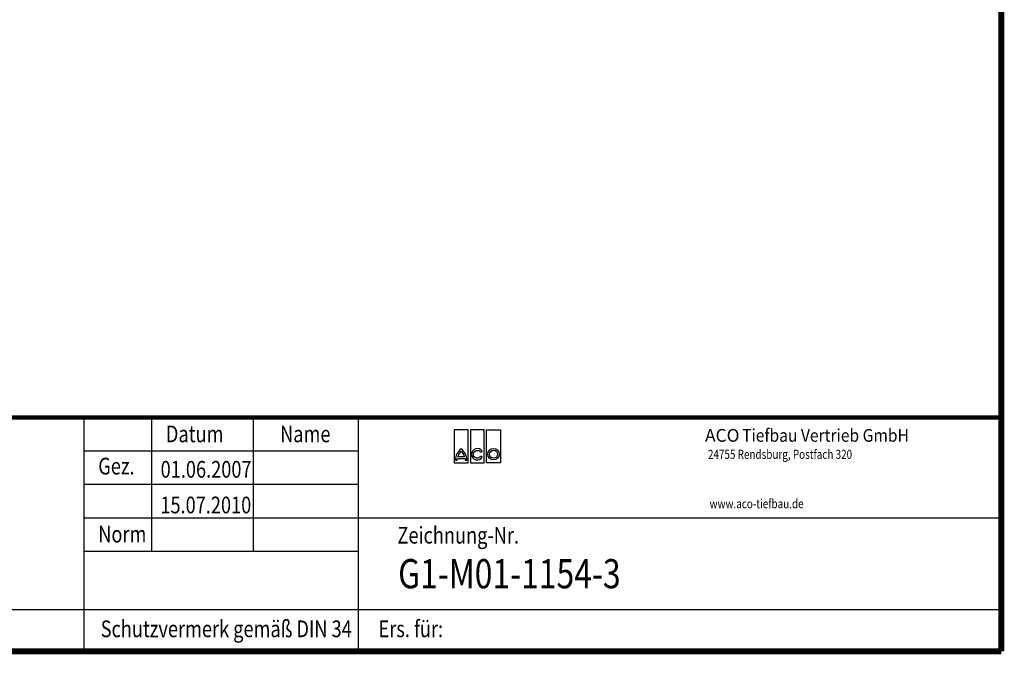
# Model space of a CAD drawing. Extents: x 63 to 1038, y 13 to 1482.
# Drawn here: x 448 to 1038, y 13 to 393 of the extents above; entities that cross this region are included whole.
import ezdxf

# ---------------------------------------------------------------- set-up
doc = ezdxf.new("R2010")
doc.units = 0
doc.header["$LTSCALE"] = 5
doc.header["$MEASUREMENT"] = 0
doc.linetypes.add('AUSGEZOGEN', pattern=[0])
for name, color, linetype in [('AM_BOR', 7, 'CONTINUOUS'), ('DUENN', 4, 'CONTINUOUS'), ('DUENN-18', 94, 'CONTINUOUS'), ('KOPF', 12, 'AUSGEZOGEN'), ('TEXT25', 3, 'CONTINUOUS'), ('TEXT35', 143, 'CONTINUOUS')]:
    doc.layers.add(name, color=color, linetype=linetype)
doc.styles.add('TEXT20', font='isocp3.shx', dxfattribs={"width": 0.8, "height": 2})
doc.styles.add('TEXT25', font='isocp3.shx', dxfattribs={"width": 0.8, "height": 2.5})
doc.styles.add('TEXT35', font='isocp3.shx', dxfattribs={"width": 0.8, "height": 3.5})
doc.styles.add('TEXT50', font='isocp3.shx', dxfattribs={"width": 0.8, "height": 5})

# ---------------------------------------------------------------- blocks, each defined once
blk = doc.blocks.new('RA_A4_AM')
at = {"layer": 'KOPF', "const_width": 0.7}
blk.add_lwpolyline([(207.31, 3), (13, 3), (13, 44), (13, 296), (207.3, 296), (207.3, 44), (207.3, 3)], dxfattribs=at)
blk = doc.blocks.new('SF_WEB')
at = {"layer": 'KOPF'}
for p, q in [((-109.97, 28.02), (-109.97, 0.02)), ((-101.87, 28.02), (-101.87, 12.02)), ((-89.7, 28.02), (-89.7, 12.02)), ((-77.09, 28.02), (-77.09, 0.02)), ((-109.97, 24.02), (-77.09, 24.02)), ((-109.97, 20.02), (-77.09, 20.02)), ((-109.99, 16.02), (0, 16.02)), ((-109.97, 16.02), (-77.09, 16.02)), ((-109.97, 12.02), (-77.09, 12.02)), ((-109.97, 12.02), (-77.09, 12.02)), ((-193.99, 5.02), (0, 5.02))]:
    blk.add_line(p, q, dxfattribs=at)
at = {"layer": 'KOPF', "const_width": 0.5}
blk.add_lwpolyline([(-193.99, 28.02), (0, 28.02)], dxfattribs=at)
at = {"layer": 'DUENN-18', "style": 'TEXT20', "oblique": 7, "width": 0.8}
for s, p in [('Datum', (-100.15, 25.06)), ('Name', (-86.46, 25.06)), ('Gez.', (-108.26, 21.2)), ('Norm', (-108.26, 13.05)), ('Zeichnung-Nr.', (-72.39, 12.92)), ('Schutzvermerk gemäß DIN 34', (-107.97, 1.7)), ('Ers. für:', (-74.66, 1.7))]:
    blk.add_text(s, height=2, dxfattribs=at).set_placement(p)
at = {"layer": 'TEXT25', "width": 0.8}
for tag, p, height, style in [('F9', (-100.79, 20.82), 2, 'TEXT20'), ('F8', (-87.9, 20.73), 2, 'TEXT20'), ('F53', (-100.82, 16.54), 2, 'TEXT20'), ('F52', (-87.92, 16.76), 2, 'TEXT20'), ('F11', (-63.07, 1.78), 2.5, 'TEXT25')]:
    blk.add_attdef(tag, p, '', height=height, dxfattribs=dict(at, style=style))
at = {"layer": 'TEXT35', "style": 'TEXT35', "width": 0.8}
for tag, p, height in [('F2', (-191.97, 18.81), 3), ('F3', (-191.97, 14.39), 3), ('F13', (-192.07, 7.52), 3.5), ('F1', (-72.31, 7.56), 3.5)]:
    blk.add_attdef(tag, p, '', height=height, dxfattribs=at)
blk = doc.blocks.new('logo_tiefweb')
at = {"layer": 'TEXT35', "color": 1}
for p, q in [((-65.59, 26.55), (-65.59, 22.58)), ((-63.91, 26.55), (-65.59, 26.55)), ((-63.91, 22.58), (-63.91, 26.55)), ((-63.65, 26.55), (-63.65, 22.58)), ((-61.98, 26.55), (-63.65, 26.55)), ((-61.98, 22.58), (-61.98, 26.55)), ((-61.71, 22.58), (-61.71, 26.55)), ((-61.71, 26.55), (-60.04, 26.55)), ((-60.04, 26.55), (-60.04, 22.58)), ((-65.59, 22.58), (-63.91, 22.58)), ((-64.34, 23.33), (-65.17, 23.33)), ((-63.65, 22.58), (-61.98, 22.58)), ((-60.04, 22.58), (-61.71, 22.58))]:
    blk.add_line(p, q, dxfattribs=at)
for points in [[(-65.23, 22.93, -0.032324), (-65.21, 23.12), (-64.29, 23.12, -0.032324), (-64.28, 22.93), (-64.07, 22.93, 0.23696), (-64.75, 24.27, 0.23696), (-65.44, 22.93)], [(-62.4, 23.38, -3.664441), (-62.41, 23.86), (-62.23, 23.97, 3.685001), (-62.22, 23.28)]]:
    blk.add_lwpolyline(points, format="xyb", close=True, dxfattribs=at)
for radius in [0.684, 0.474]:
    blk.add_circle((-60.87, 23.62), radius, dxfattribs=at)
for centre, start, end in [((-63.75, 22.92), 132.7321, 163.9341), ((-65.75, 22.92), 16.0659, 47.2679)]:
    blk.add_arc(centre, 1.47, start, end, dxfattribs=at)
at = {"layer": 'DUENN', "color": 3, "style": 'TEXT20', "width": 0.8}
for s, p in [('24755 Rendsburg, Postfach 320', (-35.17, 23.07)), ('www.aco-tiefbau.de', (-34.97, 17.15))]:
    blk.add_text(s, height=1.089, dxfattribs=at).set_placement(p)
at = {"layer": 'TEXT35', "style": 'TEXT50'}
blk.add_text('ACO  ', height=1.525, dxfattribs=at).set_placement((-35.52, 25.12))
at = {"layer": 'TEXT35', "style": 'TEXT50', "width": 0.9}
blk.add_text('Tiefbau Vertrieb GmbH', height=1.5246, dxfattribs=at).set_placement((-31.07, 25.12))

msp = doc.modelspace()

# ---------------------------------------------------------------- block references
at = {"layer": 'AM_BOR', "xscale": 5, "yscale": 5, "zscale": 5}
for name, p in [('RA_A4_AM', (0, 0)), ('logo_tiefweb', (1036.5, 15))]:
    msp.add_blockref(name, p, dxfattribs=at)
at = {"layer": 'AM_BOR'}
ref = msp.add_blockref('SF_WEB', (1036.5, 15), dxfattribs=dict(at, xscale=5, yscale=5, zscale=5))
ref.add_attrib('F53', '15.07.2010', (532.4, 97.7), dxfattribs={"layer": 'TEXT25', "height": 10, "style": 'TEXT20', "width": 0.8})
ref.add_attrib('F9', '01.06.2007', (532.57, 119.08), dxfattribs={"layer": 'TEXT25', "height": 10, "style": 'TEXT20', "width": 0.8})
ref.add_attrib('F1', 'G1-M01-1154-3', (674.97, 52.79), dxfattribs={"layer": 'TEXT35', "height": 17.5, "style": 'TEXT35', "width": 0.8})

doc.saveas('drawing.dxf')
